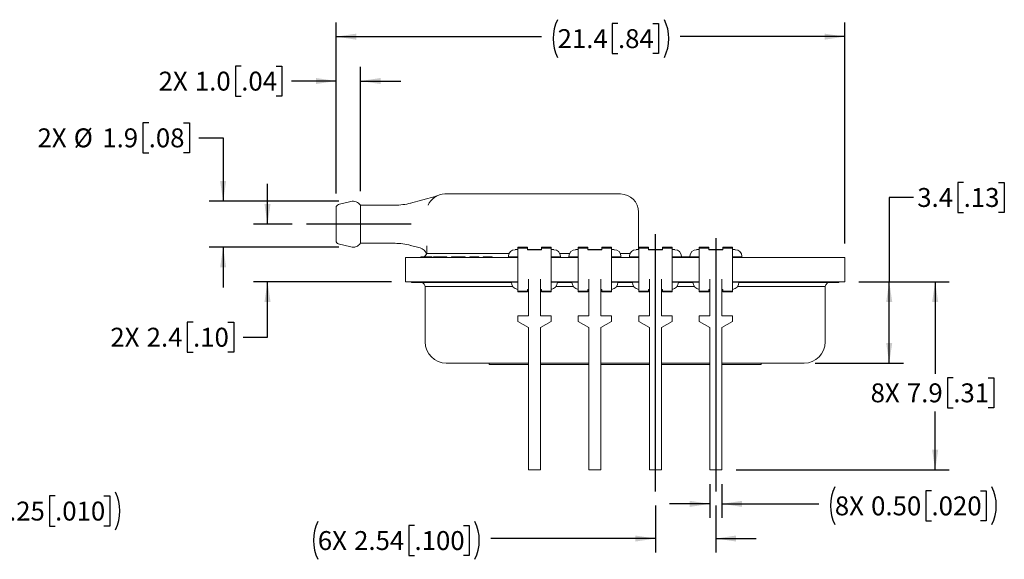
# Model space of a CAD drawing. Units: millimetres. Extents: x 0 to 144, y 0 to 93.
# Drawn here: x 33 to 74, y 40 to 63 of the extents above; entities that cross this region are included whole.
import ezdxf

# ---------------------------------------------------------------- set-up
doc = ezdxf.new("R2010")
doc.units = ezdxf.units.MM
doc.header["$LTSCALE"] = 0.333333
doc.linetypes.add('SLD-Solid', pattern=[0])
doc.layers.add('-NONE-', color=7, linetype='SLD-Solid')
doc.styles.add('SLDTEXTSTYLE0', font='TXT', dxfattribs={"width": 0.75})
doc.dimstyles.new('SLDDIMSTYLE0', dxfattribs={"dimtxt": 0.79375, "dimasz": 0.846667, "dimexe": 0, "dimexo": 0.0625, "dimgap": 0.198437, "dimtad": 0, "dimtih": 1, "dimtoh": 1, "dimdec": 1, "dimrnd": 1e-09, "dimzin": 12, "dimdsep": 46, "dimtxsty": 'SLDTEXTSTYLE0', "dimsah": 1, "dimcen": 0.09, "dimadec": 0, "dimazin": 3, "dimtfac": 1, "dimtofl": 0, "dimtmove": 0, "dimatfit": 3, "dimfxl": 1, "dimfrac": 2, "dimtolj": 1, "dimtzin": 12, "dimarcsym": 0})
doc.dimstyles.new('SLDDIMSTYLE2', dxfattribs={"dimtxt": 0.79375, "dimasz": 0.846667, "dimexe": 0, "dimexo": 0.0625, "dimgap": 0.198437, "dimtad": 0, "dimtih": 1, "dimtoh": 1, "dimrnd": 1e-09, "dimzin": 12, "dimdsep": 46, "dimtxsty": 'SLDTEXTSTYLE0', "dimsah": 1, "dimcen": 0.09, "dimadec": 0, "dimazin": 3, "dimtfac": 1, "dimtmove": 0, "dimatfit": 0, "dimfxl": 1, "dimfrac": 2, "dimtolj": 1, "dimtzin": 12, "dimarcsym": 0})
doc.dimstyles.new('SLDDIMSTYLE3', dxfattribs={"dimtxt": 0.79375, "dimasz": 0.846667, "dimexe": 0, "dimexo": 0.0625, "dimgap": 0.198437, "dimtad": 0, "dimtih": 1, "dimtoh": 1, "dimdec": 1, "dimrnd": 1e-09, "dimzin": 12, "dimdsep": 46, "dimtxsty": 'SLDTEXTSTYLE0', "dimsah": 1, "dimcen": 0.09, "dimadec": 0, "dimazin": 3, "dimtfac": 1, "dimtmove": 0, "dimatfit": 0, "dimfxl": 1, "dimfrac": 2, "dimtolj": 1, "dimtzin": 12, "dimarcsym": 0})
doc.dimstyles.new('SLDDIMSTYLE4', dxfattribs={"dimtxt": 0.79375, "dimasz": 0.846667, "dimexe": 0, "dimexo": 0.0625, "dimgap": 0.198437, "dimtad": 0, "dimtih": 1, "dimtoh": 1, "dimrnd": 1e-09, "dimzin": 0, "dimdsep": 46, "dimtxsty": 'SLDTEXTSTYLE0', "dimsah": 1, "dimcen": 0.09, "dimadec": 0, "dimazin": 0, "dimtfac": 1, "dimtmove": 0, "dimatfit": 0, "dimfxl": 1, "dimfrac": 2, "dimtolj": 1, "dimtzin": 12, "dimarcsym": 0})
doc.dimstyles.new('SLDDIMSTYLE5', dxfattribs={"dimtxt": 0.79375, "dimasz": 0.846667, "dimexe": 0, "dimexo": 0.0625, "dimgap": 0.198437, "dimtad": 0, "dimtih": 1, "dimtoh": 1, "dimdec": 1, "dimrnd": 1e-09, "dimzin": 4, "dimdsep": 46, "dimtxsty": 'SLDTEXTSTYLE0', "dimsah": 1, "dimcen": 0.09, "dimadec": 0, "dimazin": 1, "dimtfac": 1, "dimtmove": 0, "dimatfit": 0, "dimfxl": 1, "dimfrac": 2, "dimtolj": 1, "dimtzin": 12, "dimarcsym": 0})
doc.dimstyles.new('SLDDIMSTYLE6', dxfattribs={"dimtxt": 0.79375, "dimasz": 0.846667, "dimexe": 0, "dimexo": 0.0625, "dimgap": 0.198437, "dimtad": 0, "dimtih": 1, "dimtoh": 1, "dimrnd": 1e-09, "dimdsep": 46, "dimtxsty": 'SLDTEXTSTYLE0', "dimsah": 1, "dimcen": 0.09, "dimadec": 0, "dimazin": 2, "dimtfac": 1, "dimtmove": 0, "dimatfit": 0, "dimfxl": 1, "dimfrac": 2, "dimtolj": 1, "dimtzin": 12, "dimarcsym": 0})

# ---------------------------------------------------------------- blocks, each defined once
blk = doc.blocks.new('_D_1')
at = {"layer": '-NONE-', "transparency": 16777216}
for p, q in [((59.325, 42.437), (59.325, 40.458)), ((61.865, 42.437), (61.865, 40.458)), ((49.208, 41.6), (48.967, 41.6)), ((48.967, 41.6), (48.967, 40.339)), ((51.26, 41.6), (51.502, 41.6)), ((51.502, 41.6), (51.502, 40.339)), ((59.325, 41.05), (52.413, 41.05)), ((61.865, 41.05), (63.559, 41.05)), ((48.967, 40.339), (49.208, 40.339)), ((51.502, 40.339), (51.26, 40.339))]:
    blk.add_line(p, q, dxfattribs=at)
for centre, start, end in [((46.734, 40.97), 153.4349, 206.5651), ((50.16, 40.97), 333.4349, 26.5651)]:
    blk.add_arc(centre, 1.77, start, end, dxfattribs=at)
for points in [[(59.325, 41.05), (58.479, 41.177), (58.479, 40.923)], [(61.865, 41.05), (62.712, 40.923), (62.712, 41.177)]]:
    blk.add_solid(points, dxfattribs=at)
at = {"layer": '-NONE-', "transparency": 16777216, "char_height": 0.7937, "attachment_point": 1, "style": 'SLDTEXTSTYLE0'}
for s, insert in [('6X', (45.15, 41.362)), ('2.54', (46.673, 41.362)), ('.100', (49.208, 41.362))]:
    blk.add_mtext(s, dxfattribs=dict(at, insert=insert))
blk = doc.blocks.new('_D_2')
at = {"layer": '-NONE-', "transparency": 16777216}
for p, q in [((43.036, 54.241), (43.036, 55.935)), ((44.075, 54.241), (42.443, 54.241)), ((48.243, 51.828), (42.443, 51.828)), ((43.036, 49.504), (43.036, 51.828)), ((39.91, 50.134), (39.669, 50.134)), ((39.669, 50.134), (39.669, 48.873)), ((41.375, 50.134), (41.617, 50.134)), ((41.617, 50.134), (41.617, 48.873)), ((42.02, 49.504), (43.036, 49.504)), ((39.669, 48.873), (39.91, 48.873)), ((41.617, 48.873), (41.375, 48.873))]:
    blk.add_line(p, q, dxfattribs=at)
for points in [[(43.036, 54.241), (43.163, 55.088), (42.909, 55.088)], [(43.036, 51.828), (42.909, 50.982), (43.163, 50.982)]]:
    blk.add_solid(points, dxfattribs=at)
at = {"layer": '-NONE-', "transparency": 16777216, "char_height": 0.7937, "attachment_point": 1, "style": 'SLDTEXTSTYLE0'}
for s, insert in [('2X', (36.439, 49.896)), ('2.4', (37.962, 49.896)), ('.10', (39.91, 49.896))]:
    blk.add_mtext(s, dxfattribs=dict(at, insert=insert))
blk = doc.blocks.new('_D_3')
at = {"layer": '-NONE-', "transparency": 16777216}
for p, q in [((45.914, 55.535), (45.914, 62.708)), ((57.752, 62.666), (57.51, 62.666)), ((57.51, 62.666), (57.51, 61.404)), ((59.217, 62.666), (59.459, 62.666)), ((59.459, 62.666), (59.459, 61.404)), ((67.276, 53.437), (67.276, 62.708)), ((45.914, 62.115), (54.547, 62.115)), ((67.276, 62.115), (60.37, 62.115)), ((57.51, 61.404), (57.752, 61.404)), ((59.459, 61.404), (59.217, 61.404))]:
    blk.add_line(p, q, dxfattribs=at)
for centre, start, end in [((56.8, 62.035), 153.4349, 206.5651), ((58.117, 62.035), 333.4349, 26.5651)]:
    blk.add_arc(centre, 1.77, start, end, dxfattribs=at)
for points in [[(45.914, 62.115), (46.761, 61.988), (46.761, 62.242)], [(67.276, 62.115), (66.429, 62.242), (66.429, 61.988)]]:
    blk.add_solid(points, dxfattribs=at)
at = {"layer": '-NONE-', "transparency": 16777216, "char_height": 0.7937, "attachment_point": 1, "style": 'SLDTEXTSTYLE0'}
for s, insert in [('21.4', (55.217, 62.428)), ('.84', (57.752, 62.428))]:
    blk.add_mtext(s, dxfattribs=dict(at, insert=insert))
blk = doc.blocks.new('_D_4')
at = {"layer": '-NONE-', "transparency": 16777216}
for p, q in [((67.868, 51.828), (71.662, 51.828)), ((71.07, 51.828), (71.07, 47.96)), ((71.831, 47.799), (71.59, 47.799)), ((71.59, 47.799), (71.59, 46.538)), ((73.297, 47.799), (73.538, 47.799)), ((73.538, 47.799), (73.538, 46.538)), ((71.07, 43.929), (71.07, 46.377)), ((71.59, 46.538), (71.831, 46.538)), ((73.538, 46.538), (73.297, 46.538)), ((62.708, 43.929), (71.662, 43.929))]:
    blk.add_line(p, q, dxfattribs=at)
for points in [[(71.07, 51.828), (70.943, 50.982), (71.197, 50.982)], [(71.07, 43.929), (71.197, 44.776), (70.943, 44.776)]]:
    blk.add_solid(points, dxfattribs=at)
at = {"layer": '-NONE-', "transparency": 16777216, "char_height": 0.7937, "attachment_point": 1, "style": 'SLDTEXTSTYLE0'}
for s, insert in [('8X', (68.36, 47.561)), ('7.9', (69.883, 47.561)), ('.31', (71.831, 47.561))]:
    blk.add_mtext(s, dxfattribs=dict(at, insert=insert))
blk = doc.blocks.new('_D_5')
at = {"layer": '-NONE-', "transparency": 16777216}
for p, q in [((61.615, 43.336), (61.615, 41.912)), ((62.115, 43.336), (62.115, 41.912)), ((70.916, 43.055), (70.674, 43.055)), ((70.674, 43.055), (70.674, 41.794)), ((72.968, 43.055), (73.209, 43.055)), ((73.209, 43.055), (73.209, 41.794)), ((61.615, 42.505), (59.922, 42.505)), ((62.115, 42.505), (66.188, 42.505)), ((70.674, 41.794), (70.916, 41.794)), ((73.209, 41.794), (72.968, 41.794))]:
    blk.add_line(p, q, dxfattribs=at)
for centre, start, end in [((68.441, 42.424), 153.4349, 206.5651), ((71.867, 42.424), 333.4349, 26.5651)]:
    blk.add_arc(centre, 1.77, start, end, dxfattribs=at)
for points in [[(61.615, 42.505), (60.769, 42.632), (60.769, 42.378)], [(62.115, 42.505), (62.962, 42.378), (62.962, 42.632)]]:
    blk.add_solid(points, dxfattribs=at)
at = {"layer": '-NONE-', "transparency": 16777216, "char_height": 0.7937, "attachment_point": 1, "style": 'SLDTEXTSTYLE0'}
for s, insert in [('8X', (66.858, 42.817)), ('0.50', (68.381, 42.817)), ('.020', (70.916, 42.817))]:
    blk.add_mtext(s, dxfattribs=dict(at, insert=insert))
blk = doc.blocks.new('_D_6')
at = {"layer": '-NONE-', "transparency": 16777216}
for p, q in [((41.934, 60.883), (41.693, 60.883)), ((41.693, 60.883), (41.693, 59.622)), ((43.4, 60.883), (43.641, 60.883)), ((43.641, 60.883), (43.641, 59.622)), ((45.914, 55.535), (45.914, 60.845)), ((46.937, 55.634), (46.937, 60.845)), ((45.914, 60.253), (44.044, 60.253)), ((46.937, 60.253), (48.63, 60.253)), ((41.693, 59.622), (41.934, 59.622)), ((43.641, 59.622), (43.4, 59.622))]:
    blk.add_line(p, q, dxfattribs=at)
for points in [[(45.914, 60.253), (45.068, 60.38), (45.068, 60.126)], [(46.937, 60.253), (47.784, 60.126), (47.784, 60.38)]]:
    blk.add_solid(points, dxfattribs=at)
at = {"layer": '-NONE-', "transparency": 16777216, "char_height": 0.7937, "attachment_point": 1, "style": 'SLDTEXTSTYLE0'}
for s, insert in [('2X', (38.463, 60.645)), ('1.0', (39.986, 60.645)), ('.04', (41.934, 60.645))]:
    blk.add_mtext(s, dxfattribs=dict(at, insert=insert))
blk = doc.blocks.new('_D_7')
at = {"layer": '-NONE-', "transparency": 16777216}
for p, q in [((72.267, 56), (72.025, 56)), ((72.025, 56), (72.025, 54.739)), ((73.732, 56), (73.974, 56)), ((73.974, 56), (73.974, 54.739)), ((70.157, 55.369), (69.141, 55.369)), ((69.141, 55.369), (69.141, 51.828)), ((72.025, 54.739), (72.267, 54.739)), ((73.974, 54.739), (73.732, 54.739)), ((67.868, 51.828), (69.734, 51.828)), ((69.141, 48.411), (69.141, 51.828)), ((66.032, 48.411), (69.734, 48.411))]:
    blk.add_line(p, q, dxfattribs=at)
for points in [[(69.141, 51.828), (69.014, 50.982), (69.268, 50.982)], [(69.141, 48.411), (69.268, 49.258), (69.014, 49.258)]]:
    blk.add_solid(points, dxfattribs=at)
at = {"layer": '-NONE-', "transparency": 16777216, "char_height": 0.7937, "attachment_point": 1, "style": 'SLDTEXTSTYLE0'}
for s, insert in [('3.4', (70.318, 55.762)), ('.13', (72.267, 55.762))]:
    blk.add_mtext(s, dxfattribs=dict(at, insert=insert))
blk = doc.blocks.new('_D_8')
at = {"layer": '-NONE-', "transparency": 16777216}
for p, q in [((38.047, 58.502), (37.806, 58.502)), ((37.806, 58.502), (37.806, 57.241)), ((39.513, 58.502), (39.754, 58.502)), ((39.754, 58.502), (39.754, 57.241)), ((40.157, 57.871), (41.173, 57.871)), ((41.173, 57.871), (41.173, 55.207)), ((37.806, 57.241), (38.047, 57.241)), ((39.754, 57.241), (39.513, 57.241)), ((46.03, 55.207), (40.58, 55.207)), ((46.03, 53.276), (40.58, 53.276)), ((41.173, 53.276), (41.173, 51.583))]:
    blk.add_line(p, q, dxfattribs=at)
for points in [[(41.173, 55.207), (41.3, 56.053), (41.046, 56.053)], [(41.173, 53.276), (41.046, 52.43), (41.3, 52.43)]]:
    blk.add_solid(points, dxfattribs=at)
at = {"layer": '-NONE-', "transparency": 16777216, "char_height": 0.7937, "attachment_point": 1, "style": 'SLDTEXTSTYLE0'}
for s, insert in [('%%c', (34.901, 58.264)), ('2X', (33.378, 58.264)), ('1.9', (36.099, 58.264)), ('.08', (38.047, 58.264))]:
    blk.add_mtext(s, dxfattribs=dict(at, insert=insert))
blk = doc.blocks.new('_D_10')
at = {"layer": '-NONE-', "transparency": 16777216}
for p, q in [((28.519, 43.336), (28.519, 41.694)), ((28.773, 43.336), (28.773, 41.694)), ((34.117, 42.837), (33.876, 42.837)), ((33.876, 42.837), (33.876, 41.575)), ((36.169, 42.837), (36.411, 42.837)), ((36.411, 42.837), (36.411, 41.575)), ((28.519, 42.286), (26.825, 42.286)), ((28.773, 42.286), (30.912, 42.286)), ((33.876, 41.575), (34.117, 41.575)), ((36.411, 41.575), (36.169, 41.575))]:
    blk.add_line(p, q, dxfattribs=at)
for centre, start, end in [((33.166, 42.206), 153.4349, 206.5651), ((35.069, 42.206), 333.4349, 26.5651)]:
    blk.add_arc(centre, 1.77, start, end, dxfattribs=at)
for points in [[(28.519, 42.286), (27.672, 42.413), (27.672, 42.159)], [(28.773, 42.286), (29.619, 42.159), (29.619, 42.413)]]:
    blk.add_solid(points, dxfattribs=at)
at = {"layer": '-NONE-', "transparency": 16777216, "char_height": 0.7937, "attachment_point": 1, "style": 'SLDTEXTSTYLE0'}
for s, insert in [('0.25', (31.582, 42.599)), ('.010', (34.117, 42.599))]:
    blk.add_mtext(s, dxfattribs=dict(at, insert=insert))

msp = doc.modelspace()

# ---------------------------------------------------------------- linework, layer by layer
at = {"layer": '-NONE-'}
for p, q in [((49.072, 54.241), (44.668, 54.241)), ((59.325, 43.03), (59.325, 53.822)), ((61.865, 53.657), (61.865, 43.03))]:
    msp.add_line(p, q, dxfattribs=at)
at = {"color": 7, "linetype": 'SLD-Solid', "lineweight": 0}
for p, q in [((50.069, 55.402), (49.047, 55.128)), ((50.486, 55.511), (50.74, 55.511)), ((50.74, 55.511), (57.598, 55.511)), ((57.598, 55.511), (57.852, 55.511)), ((46.531, 55.195), (46.01, 55.066)), ((48.39, 55.042), (46.937, 55.042)), ((46.937, 54.241), (46.937, 55.042)), ((45.914, 54.241), (45.914, 54.942)), ((58.614, 54.749), (58.614, 53.175)), ((45.914, 53.541), (45.914, 54.241)), ((46.937, 53.441), (46.937, 54.241)), ((46.01, 53.417), (46.531, 53.288)), ((46.937, 53.441), (48.39, 53.441)), ((49.047, 53.355), (49.443, 53.249)), ((49.724, 53.338), (49.724, 53.008)), ((50.739, 53.013), (49.721, 53.013)), ((53.179, 53.013), (50.739, 53.013)), ((53.433, 53.175), (53.545, 53.175)), ((53.545, 53.275), (53.953, 53.275)), ((53.545, 53.24), (53.545, 53.275)), ((53.953, 53.24), (53.545, 53.24)), ((53.545, 53.24), (53.545, 52.732)), ((53.953, 53.275), (53.953, 53.24)), ((53.953, 53.172), (53.953, 53.24)), ((53.953, 53.175), (54.537, 53.175)), ((54.537, 53.172), (53.953, 53.172)), ((54.537, 53.275), (54.945, 53.275)), ((54.537, 53.24), (54.537, 53.275)), ((54.945, 53.24), (54.537, 53.24)), ((54.537, 53.24), (54.537, 53.172)), ((54.945, 53.24), (54.945, 53.275)), ((54.945, 53.24), (54.945, 52.732)), ((54.945, 53.175), (55.058, 53.175)), ((55.719, 53.013), (55.311, 53.013)), ((55.973, 53.175), (56.085, 53.175)), ((56.085, 53.275), (56.493, 53.275)), ((56.085, 53.24), (56.085, 53.275)), ((56.493, 53.24), (56.085, 53.24)), ((56.085, 53.24), (56.085, 52.732)), ((56.493, 53.275), (56.493, 53.24)), ((56.493, 53.172), (56.493, 53.24)), ((56.493, 53.175), (57.077, 53.175)), ((57.077, 53.172), (56.493, 53.172)), ((57.077, 53.275), (57.485, 53.275)), ((57.077, 53.24), (57.077, 53.275)), ((57.485, 53.24), (57.077, 53.24)), ((57.077, 53.24), (57.077, 53.172)), ((57.485, 53.24), (57.485, 53.275)), ((57.485, 53.24), (57.485, 52.732)), ((57.485, 53.175), (57.598, 53.175)), ((58.259, 53.013), (57.851, 53.013)), ((58.513, 53.175), (58.625, 53.175)), ((58.625, 53.275), (59.033, 53.275)), ((58.625, 53.24), (58.625, 53.275)), ((59.033, 53.24), (58.625, 53.24)), ((58.625, 53.24), (58.625, 52.732)), ((59.033, 53.275), (59.033, 53.24)), ((59.033, 53.172), (59.033, 53.24)), ((59.033, 53.175), (59.617, 53.175)), ((59.617, 53.172), (59.033, 53.172)), ((59.617, 53.275), (60.025, 53.275)), ((59.617, 53.24), (59.617, 53.275)), ((60.025, 53.24), (59.617, 53.24)), ((59.617, 53.24), (59.617, 53.172)), ((60.025, 53.24), (60.025, 53.275)), ((60.025, 53.24), (60.025, 52.732)), ((60.025, 53.175), (60.138, 53.175)), ((61.053, 53.175), (61.165, 53.175)), ((61.165, 53.275), (61.573, 53.275)), ((61.165, 53.24), (61.165, 53.275)), ((61.573, 53.24), (61.165, 53.24)), ((61.165, 53.24), (61.165, 52.732)), ((61.573, 53.275), (61.573, 53.24)), ((61.573, 53.172), (61.573, 53.24)), ((61.573, 53.175), (62.157, 53.175)), ((62.157, 53.172), (61.573, 53.172)), ((62.157, 53.275), (62.565, 53.275)), ((62.157, 53.24), (62.157, 53.275)), ((62.565, 53.24), (62.157, 53.24)), ((62.157, 53.24), (62.157, 53.172)), ((62.565, 53.24), (62.565, 53.275)), ((62.565, 53.24), (62.565, 52.732)), ((62.565, 53.175), (62.678, 53.175)), ((48.835, 52.844), (48.835, 51.828)), ((48.835, 52.844), (53.545, 52.844)), ((49.47, 52.87), (49.47, 52.844)), ((49.47, 52.87), (49.842, 52.87)), ((49.842, 52.87), (49.842, 52.844)), ((49.842, 52.87), (49.948, 52.87)), ((50, 52.87), (50, 52.844)), ((50, 52.87), (50.001, 52.87)), ((50.001, 52.87), (50.001, 52.844)), ((50.001, 52.87), (50.571, 52.87)), ((50.571, 52.87), (50.571, 52.844)), ((50.762, 52.87), (50.762, 52.844)), ((50.762, 52.87), (50.763, 52.87)), ((50.763, 52.87), (50.763, 52.844)), ((50.763, 52.87), (51.333, 52.87)), ((50.763, 52.87), (50.763, 52.844)), ((50.763, 52.87), (50.763, 52.87)), ((50.763, 52.87), (50.763, 52.844)), ((50.763, 52.87), (50.763, 52.87)), ((51.333, 52.87), (51.333, 52.844)), ((51.525, 52.87), (51.525, 52.844)), ((51.525, 52.87), (51.618, 52.87)), ((51.618, 52.87), (51.618, 52.844)), ((51.618, 52.87), (51.811, 52.87)), ((51.811, 52.87), (51.811, 52.844)), ((51.811, 52.87), (51.904, 52.87)), ((51.904, 52.87), (51.904, 52.844)), ((52.096, 52.87), (52.096, 52.844)), ((52.096, 52.87), (52.189, 52.87)), ((52.189, 52.87), (52.189, 52.844)), ((52.189, 52.87), (52.382, 52.87)), ((52.382, 52.87), (52.382, 52.844)), ((52.382, 52.87), (52.476, 52.87)), ((52.476, 52.87), (52.476, 52.844)), ((53.153, 52.895), (53.153, 52.87)), ((53.153, 52.87), (53.545, 52.87)), ((53.153, 52.87), (53.153, 52.844)), ((53.545, 52.732), (53.545, 51.94)), ((54.945, 52.87), (55.338, 52.87)), ((54.945, 52.844), (56.085, 52.844)), ((54.945, 51.94), (54.945, 52.732)), ((55.338, 52.895), (55.338, 52.87)), ((55.338, 52.87), (55.338, 52.844)), ((55.693, 52.895), (55.693, 52.87)), ((55.693, 52.87), (56.085, 52.87)), ((55.693, 52.87), (55.693, 52.844)), ((56.085, 52.732), (56.085, 51.94)), ((57.485, 52.87), (57.878, 52.87)), ((57.485, 52.844), (58.625, 52.844)), ((57.485, 51.94), (57.485, 52.732)), ((57.878, 52.895), (57.878, 52.87)), ((57.878, 52.87), (57.878, 52.844)), ((58.233, 52.895), (58.233, 52.87)), ((58.233, 52.87), (58.625, 52.87)), ((58.233, 52.87), (58.233, 52.844)), ((58.625, 52.732), (58.625, 51.94)), ((60.025, 52.87), (60.418, 52.87)), ((60.025, 52.844), (61.165, 52.844)), ((60.025, 51.94), (60.025, 52.732)), ((60.418, 52.895), (60.418, 52.87)), ((60.418, 52.87), (60.418, 52.844)), ((60.418, 52.87), (60.773, 52.87)), ((60.773, 52.895), (60.773, 52.87)), ((60.773, 52.87), (61.165, 52.87)), ((60.773, 52.87), (60.773, 52.844)), ((61.165, 52.732), (61.165, 51.94)), ((62.565, 52.87), (62.958, 52.87)), ((62.565, 52.844), (67.276, 52.844)), ((62.565, 51.94), (62.565, 52.732)), ((62.958, 52.895), (62.958, 52.87)), ((62.958, 52.87), (62.958, 52.844)), ((67.276, 52.844), (67.276, 51.828)), ((48.835, 51.828), (53.545, 51.828)), ((49.089, 51.803), (49.089, 51.828)), ((49.597, 51.803), (49.089, 51.803)), ((49.216, 51.816), (49.216, 51.828)), ((49.724, 51.816), (49.216, 51.816)), ((49.597, 51.803), (49.597, 51.816)), ((49.851, 51.803), (49.597, 51.803)), ((49.724, 51.816), (49.724, 51.828)), ((49.851, 51.803), (49.851, 51.828)), ((53.28, 51.803), (49.851, 51.803)), ((53.545, 51.804), (53.28, 51.804)), ((53.28, 51.803), (53.28, 51.804)), ((53.545, 51.804), (53.33, 51.804)), ((53.545, 51.432), (53.545, 51.94)), ((53.995, 50.401), (53.995, 51.94)), ((54.495, 50.401), (54.495, 51.94)), ((54.945, 51.432), (54.945, 51.94)), ((54.945, 51.828), (56.085, 51.828)), ((55.161, 51.804), (54.945, 51.804)), ((55.211, 51.804), (54.945, 51.804)), ((55.211, 51.803), (55.211, 51.804)), ((55.82, 51.803), (55.211, 51.803)), ((56.085, 51.804), (55.82, 51.804)), ((55.82, 51.803), (55.82, 51.804)), ((56.085, 51.804), (55.87, 51.804)), ((56.085, 51.432), (56.085, 51.94)), ((56.535, 50.401), (56.535, 51.94)), ((57.035, 50.401), (57.035, 51.94)), ((57.485, 51.432), (57.485, 51.94)), ((57.485, 51.828), (58.625, 51.828)), ((57.701, 51.804), (57.485, 51.804)), ((57.751, 51.804), (57.485, 51.804)), ((57.751, 51.803), (57.751, 51.804)), ((58.36, 51.803), (57.751, 51.803)), ((58.625, 51.804), (58.36, 51.804)), ((58.36, 51.803), (58.36, 51.804)), ((58.625, 51.804), (58.41, 51.804)), ((58.625, 51.432), (58.625, 51.94)), ((59.075, 50.401), (59.075, 51.94)), ((59.575, 50.401), (59.575, 51.94)), ((60.025, 51.432), (60.025, 51.94)), ((60.025, 51.828), (61.165, 51.828)), ((60.241, 51.804), (60.025, 51.804)), ((60.291, 51.804), (60.025, 51.804)), ((60.291, 51.803), (60.291, 51.804)), ((60.9, 51.803), (60.291, 51.803)), ((61.165, 51.804), (60.9, 51.804)), ((60.9, 51.803), (60.9, 51.804)), ((61.165, 51.804), (60.95, 51.804)), ((61.165, 51.432), (61.165, 51.94)), ((61.615, 50.401), (61.615, 51.94)), ((62.115, 50.401), (62.115, 51.94)), ((62.565, 51.432), (62.565, 51.94)), ((62.565, 51.828), (67.276, 51.828)), ((62.781, 51.804), (62.565, 51.804)), ((62.831, 51.804), (62.565, 51.804)), ((62.831, 51.803), (62.831, 51.804)), ((67.023, 51.803), (62.831, 51.803)), ((67.023, 51.803), (67.023, 51.828)), ((49.655, 51.629), (50.671, 51.629)), ((49.655, 49.3), (49.655, 51.629)), ((50.671, 51.629), (53.337, 51.629)), ((53.545, 51.432), (53.953, 51.432)), ((53.545, 51.432), (53.545, 51.398)), ((53.545, 51.398), (53.953, 51.398)), ((53.995, 51.501), (53.953, 51.501)), ((53.953, 51.501), (53.953, 51.432)), ((53.953, 51.398), (53.953, 51.432)), ((54.537, 51.501), (54.495, 51.501)), ((54.537, 51.432), (54.537, 51.501)), ((54.537, 51.432), (54.945, 51.432)), ((54.537, 51.432), (54.537, 51.398)), ((54.537, 51.398), (54.945, 51.398)), ((54.945, 51.432), (54.945, 51.398)), ((55.154, 51.629), (55.877, 51.629)), ((56.085, 51.432), (56.493, 51.432)), ((56.085, 51.432), (56.085, 51.398)), ((56.085, 51.398), (56.493, 51.398)), ((56.535, 51.501), (56.493, 51.501)), ((56.493, 51.501), (56.493, 51.432)), ((56.493, 51.398), (56.493, 51.432)), ((57.077, 51.501), (57.035, 51.501)), ((57.077, 51.432), (57.077, 51.501)), ((57.077, 51.432), (57.485, 51.432)), ((57.077, 51.432), (57.077, 51.398)), ((57.077, 51.398), (57.485, 51.398)), ((57.485, 51.432), (57.485, 51.398)), ((57.694, 51.629), (58.417, 51.629)), ((58.625, 51.432), (59.033, 51.432)), ((58.625, 51.432), (58.625, 51.398)), ((58.625, 51.398), (59.033, 51.398)), ((59.075, 51.501), (59.033, 51.501)), ((59.033, 51.501), (59.033, 51.432)), ((59.033, 51.398), (59.033, 51.432)), ((59.617, 51.501), (59.575, 51.501)), ((59.617, 51.432), (59.617, 51.501)), ((59.617, 51.432), (60.025, 51.432)), ((59.617, 51.432), (59.617, 51.398)), ((59.617, 51.398), (60.025, 51.398)), ((60.025, 51.432), (60.025, 51.398)), ((60.234, 51.629), (60.957, 51.629)), ((61.165, 51.432), (61.573, 51.432)), ((61.165, 51.432), (61.165, 51.398)), ((61.165, 51.398), (61.573, 51.398)), ((61.615, 51.501), (61.573, 51.501)), ((61.573, 51.501), (61.573, 51.432)), ((61.573, 51.398), (61.573, 51.432)), ((62.157, 51.501), (62.115, 51.501)), ((62.157, 51.432), (62.157, 51.501)), ((62.157, 51.432), (62.565, 51.432)), ((62.157, 51.432), (62.157, 51.398)), ((62.157, 51.398), (62.565, 51.398)), ((62.565, 51.432), (62.565, 51.398)), ((62.774, 51.629), (65.439, 51.629)), ((65.439, 51.629), (66.455, 51.629)), ((66.455, 49.3), (66.455, 51.629)), ((53.545, 50.161), (53.545, 50.401)), ((53.545, 50.401), (53.995, 50.401)), ((53.545, 50.161), (53.995, 49.901)), ((54.945, 50.401), (54.495, 50.401)), ((54.945, 50.161), (54.495, 49.901)), ((54.945, 50.161), (54.945, 50.401)), ((56.085, 50.161), (56.085, 50.401)), ((56.085, 50.401), (56.535, 50.401)), ((56.085, 50.161), (56.535, 49.901)), ((57.485, 50.401), (57.035, 50.401)), ((57.485, 50.161), (57.035, 49.901)), ((57.485, 50.161), (57.485, 50.401)), ((58.625, 50.161), (58.625, 50.401)), ((58.625, 50.401), (59.075, 50.401)), ((58.625, 50.161), (59.075, 49.901)), ((60.025, 50.401), (59.575, 50.401)), ((60.025, 50.161), (59.575, 49.901)), ((60.025, 50.161), (60.025, 50.401)), ((61.165, 50.161), (61.165, 50.401)), ((61.165, 50.401), (61.615, 50.401)), ((61.165, 50.161), (61.615, 49.901)), ((62.565, 50.401), (62.115, 50.401)), ((62.565, 50.161), (62.115, 49.901)), ((62.565, 50.161), (62.565, 50.401)), ((53.995, 49.901), (53.995, 43.929)), ((54.495, 49.901), (54.495, 43.929)), ((56.535, 49.901), (56.535, 43.929)), ((57.035, 49.901), (57.035, 43.929)), ((59.075, 49.901), (59.075, 43.929)), ((59.575, 49.901), (59.575, 43.929)), ((61.615, 49.901), (61.615, 43.929)), ((62.115, 49.901), (62.115, 43.929)), ((50.671, 48.411), (50.544, 48.411)), ((53.995, 48.411), (50.671, 48.411)), ((52.34, 48.361), (52.34, 48.411)), ((53.995, 48.411), (52.34, 48.411)), ((56.535, 48.411), (54.495, 48.411)), ((59.075, 48.411), (57.035, 48.411)), ((61.615, 48.411), (59.575, 48.411)), ((63.77, 48.411), (62.115, 48.411)), ((65.439, 48.411), (62.115, 48.411)), ((63.77, 48.361), (63.77, 48.411)), ((65.566, 48.411), (65.439, 48.411)), ((53.995, 48.361), (52.34, 48.361)), ((53.675, 48.353), (53.675, 48.361)), ((53.675, 48.353), (53.882, 48.353)), ((56.535, 48.361), (54.495, 48.361)), ((54.611, 48.353), (54.611, 48.361)), ((54.611, 48.353), (54.673, 48.353)), ((54.673, 48.353), (54.673, 48.361)), ((54.673, 48.353), (54.869, 48.353)), ((54.869, 48.353), (54.869, 48.361)), ((54.869, 48.353), (55.167, 48.353)), ((55.167, 48.353), (55.167, 48.361)), ((55.167, 48.353), (55.289, 48.353)), ((55.289, 48.353), (55.289, 48.361)), ((55.289, 48.353), (55.345, 48.353)), ((55.345, 48.353), (55.345, 48.361)), ((55.48, 48.353), (55.48, 48.361)), ((55.55, 48.353), (55.55, 48.361)), ((55.696, 48.353), (55.696, 48.361)), ((55.696, 48.353), (55.791, 48.353)), ((55.791, 48.353), (55.791, 48.361)), ((55.968, 48.353), (55.968, 48.361)), ((55.968, 48.353), (56.375, 48.353)), ((56.375, 48.353), (56.375, 48.361)), ((56.375, 48.353), (56.449, 48.353)), ((56.449, 48.353), (56.449, 48.361)), ((56.449, 48.353), (56.456, 48.353)), ((56.456, 48.353), (56.456, 48.361)), ((56.456, 48.353), (56.483, 48.353)), ((56.497, 48.353), (56.497, 48.361)), ((59.075, 48.361), (57.035, 48.361)), ((57.162, 48.353), (57.162, 48.361)), ((57.175, 48.353), (57.175, 48.361)), ((57.175, 48.353), (57.27, 48.353)), ((57.27, 48.353), (57.27, 48.361)), ((57.27, 48.353), (57.677, 48.353)), ((57.677, 48.353), (57.677, 48.361)), ((57.677, 48.353), (57.772, 48.353)), ((57.772, 48.353), (57.772, 48.361)), ((57.772, 48.353), (58.274, 48.353)), ((58.274, 48.353), (58.274, 48.361)), ((58.274, 48.353), (58.288, 48.353)), ((58.288, 48.353), (58.288, 48.361)), ((58.288, 48.353), (58.776, 48.353)), ((58.776, 48.353), (58.776, 48.361)), ((58.878, 48.353), (58.878, 48.361)), ((58.878, 48.353), (58.892, 48.353)), ((58.892, 48.353), (58.892, 48.361)), ((58.892, 48.353), (59.001, 48.353)), ((59.001, 48.353), (59.001, 48.361)), ((59.001, 48.353), (59.075, 48.353)), ((61.615, 48.361), (59.575, 48.361)), ((59.575, 48.353), (59.665, 48.353)), ((59.665, 48.353), (59.665, 48.361)), ((59.665, 48.353), (59.679, 48.353)), ((59.679, 48.353), (59.679, 48.361)), ((59.679, 48.353), (59.89, 48.353)), ((59.89, 48.353), (59.89, 48.361)), ((59.89, 48.353), (59.93, 48.353)), ((59.93, 48.353), (59.93, 48.361)), ((59.93, 48.353), (59.992, 48.353)), ((59.992, 48.353), (59.992, 48.361)), ((59.992, 48.353), (60.187, 48.353)), ((60.187, 48.353), (60.187, 48.361)), ((60.187, 48.353), (60.316, 48.353)), ((60.316, 48.353), (60.316, 48.361)), ((60.316, 48.353), (60.663, 48.353)), ((60.635, 48.353), (60.635, 48.361)), ((60.753, 48.353), (61.069, 48.353)), ((61.069, 48.353), (61.069, 48.361)), ((61.069, 48.353), (61.142, 48.353)), ((61.142, 48.353), (61.142, 48.361)), ((61.286, 48.353), (61.286, 48.361)), ((61.49, 48.353), (61.49, 48.361)), ((61.49, 48.353), (61.615, 48.353)), ((63.77, 48.361), (62.115, 48.361)), ((62.141, 48.353), (62.141, 48.361)), ((62.277, 48.353), (62.277, 48.361)), ((62.277, 48.353), (62.779, 48.353)), ((62.779, 48.353), (62.779, 48.361)), ((62.779, 48.353), (62.792, 48.353)), ((62.792, 48.353), (62.792, 48.361)), ((62.792, 48.353), (63.281, 48.353)), ((63.281, 48.353), (63.281, 48.361)), ((54.495, 43.929), (53.995, 43.929)), ((57.035, 43.929), (56.535, 43.929)), ((59.575, 43.929), (59.075, 43.929)), ((62.115, 43.929), (61.615, 43.929))]:
    msp.add_line(p, q, dxfattribs=at)
for centre, radius, start, end in [((50.486, 54.749), 0.762, 90, 157.9412), ((57.852, 54.749), 0.762, 0, 90), ((46.041, 54.942), 0.127, 104, 180), ((46.623, 54.826), 0.381, 34.5181, 104), ((48.39, 57.582), 2.54, 270, 285), ((46.041, 53.541), 0.127, 180, 256), ((46.623, 53.657), 0.381, 256, 325.4819), ((48.39, 50.901), 2.54, 75, 90), ((49.344, 52.882), 0.38, 16.0087, 75), ((53.433, 52.895), 0.279, 90, 180), ((55.058, 52.895), 0.279, 0, 90), ((55.973, 52.895), 0.279, 90, 180), ((57.598, 52.895), 0.279, 0, 90), ((58.513, 52.895), 0.279, 90, 180), ((60.138, 52.895), 0.279, 0, 90), ((61.053, 52.895), 0.279, 90, 180), ((62.678, 52.895), 0.279, 0, 90), ((53.58, 51.804), 0.3, 180, 263.3387), ((54.911, 51.804), 0.3, 276.6613, 0), ((56.12, 51.804), 0.3, 180, 263.3387), ((57.451, 51.804), 0.3, 276.6613, 0), ((58.66, 51.804), 0.3, 180, 263.3387), ((59.991, 51.804), 0.3, 276.6613, 0), ((61.2, 51.804), 0.3, 180, 263.3387), ((62.531, 51.804), 0.3, 276.6613, 0), ((50.544, 49.3), 0.889, 180, 270), ((65.566, 49.3), 0.889, 270, 0)]:
    msp.add_arc(centre, radius, start, end, dxfattribs=at)
for points, knots in [([(49.974, 55.309), (49.982, 55.318), (50.027, 55.364), (50.087, 55.4), (50.138, 55.428), (50.141, 55.429), (50.142, 55.429)], [0, 0, 0, 0, 0.113496, 0.596068, 0.831013, 1, 1, 1, 1]), ([(50.116, 55.418), (50.104, 55.413), (50.088, 55.406), (50.072, 55.403), (50.069, 55.403)], [0, 0, 0, 0, 0.83176, 1, 1, 1, 1]), ([(49.612, 52.87), (49.635, 52.888), (49.684, 52.926), (49.708, 52.983), (49.721, 53.013)], [0, 0, 0, 0, 0.467469, 1, 1, 1, 1]), ([(49.655, 51.629), (49.637, 51.677), (49.609, 51.749), (49.545, 51.79), (49.523, 51.803)], [0, 0, 0, 0, 0.661713, 1, 1, 1, 1]), ([(66.455, 51.629), (66.474, 51.677), (66.501, 51.749), (66.566, 51.79), (66.588, 51.803)], [0, 0, 0, 0, 0.661713, 1, 1, 1, 1]), ([(55.345, 48.353), (55.369, 48.353), (55.413, 48.353), (55.46, 48.353), (55.48, 48.353)], [0, 0, 0, 0, 0.560095, 1, 1, 1, 1]), ([(55.48, 48.353), (55.493, 48.353), (55.515, 48.353), (55.539, 48.353), (55.55, 48.353)], [0, 0, 0, 0, 0.5599, 1, 1, 1, 1])]:
    msp.add_open_spline(points, degree=3, knots=knots, dxfattribs=at)

# ---------------------------------------------------------------- dimensions: what is measured, and where the dimension line sits
at = {"layer": '-NONE-'}
for base, p1, p2, text, dimstyle, picture, middle in [((67.276, 62.115), (45.914, 54.942), (67.276, 52.844), '(<>)', 'SLDDIMSTYLE0', '_D_3', (57.459, 62.115)), ((46.937, 60.253), (45.914, 54.942), (46.937, 55.042), '2X <>', 'SLDDIMSTYLE5', '_D_6', (41.173, 60.253)), ((28.773, 42.286), (28.519, 43.929), (28.773, 43.929), '(<>)', 'SLDDIMSTYLE6', '_D_10', (34.117, 42.286)), ((61.615, 42.505), (62.115, 43.929), (61.615, 43.929), '(8X <>)', 'SLDDIMSTYLE4', '_D_5', (70.154, 42.505)), ((59.325, 41.05), (61.865, 43.03), (59.325, 43.03), '(6X <>)', 'SLDDIMSTYLE2', '_D_1', (48.447, 41.05))]:
    dim = msp.add_linear_dim(base=base, p1=p1, p2=p2, text=text, dimstyle=dimstyle, dxfattribs=at)
    dim.commit()
    dim.dimension.update_dxf_attribs({"geometry": picture, "text_midpoint": middle, "dimtype": 160})
for base, p1, p2, text, dimstyle, picture, middle in [((41.173, 53.276), (46.623, 55.207), (46.623, 53.276), '2X %%c<>', 'SLDDIMSTYLE3', '_D_8', (41.173, 57.871)), ((43.036, 54.241), (48.835, 51.828), (44.668, 54.241), '2X <>', 'SLDDIMSTYLE3', '_D_2', (43.036, 49.504)), ((71.07, 43.929), (67.276, 51.828), (62.115, 43.929), '8X <>', 'SLDDIMSTYLE0', '_D_4', (71.07, 47.169))]:
    dim = msp.add_linear_dim(base=base, p1=p1, p2=p2, angle=90, text=text, dimstyle=dimstyle, dxfattribs=at)
    dim.commit()
    dim.dimension.update_dxf_attribs({"geometry": picture, "text_midpoint": middle, "dimtype": 160})
dim = msp.add_linear_dim(base=(69.141, 51.828), p1=(65.439, 48.411), p2=(67.276, 51.828), angle=90, dimstyle='SLDDIMSTYLE0', dxfattribs=at)
dim.commit()
dim.dimension.update_dxf_attribs({"geometry": '_D_7', "text_midpoint": (69.141, 55.369), "dimtype": 160})

doc.saveas('drawing.dxf')
